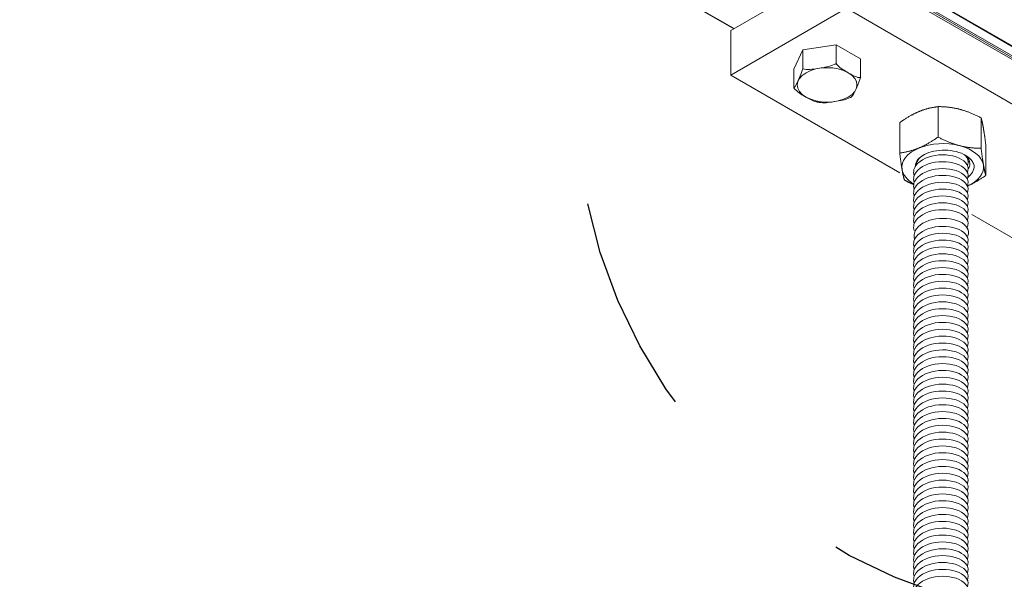
# Model space of a CAD drawing. Units: inches. Extents: x -1 to 245, y -2 to 7.
# Drawn here: x 214 to 214, y 3 to 3 of the extents above; entities that cross this region are included whole.
import ezdxf

# ---------------------------------------------------------------- set-up
doc = ezdxf.new("R2010")
doc.units = ezdxf.units.IN
doc.header["$MEASUREMENT"] = 0
doc.linetypes.add('PHANTOM2', pattern=[1.25, 0.625, -0.125, 0.125, -0.125, 0.125, -0.125])
doc.layers.add('DETAIL', color=1, linetype='CONTINUOUS')

msp = doc.modelspace()

# ---------------------------------------------------------------- linework, layer by layer
at = {"layer": 'DETAIL', "linetype": 'Continuous', "lineweight": 0, "extrusion": (-2e-16, -0.816497, 0.57735)}
for p, q in [((212.6343238, 3.9112835), (214.6891661, 2.7249168)), ((212.6389642, 3.9139626), (214.6891661, 2.7302751)), ((212.6391473, 3.9140683), (214.6890367, 2.7305612)), ((212.6334784, 3.9107509), (214.6887242, 2.7241514)), ((212.5678494, 3.8729046), (214.0385474, 3.0237946)), ((212.5680709, 3.8729881), (214.0387305, 3.0239003))]:
    msp.add_line(p, q, dxfattribs=at)
at = {"layer": 'DETAIL', "linetype": 'Continuous', "lineweight": 0, "extrusion": (-3e-16, -0.816497, 0.57735)}
for p, q in [((214.1031226, 3.061077), (214.0368313, 3.0228038)), ((214.279899, 2.9590148), (214.1031226, 3.061077)), ((214.1031226, 3.0355614), (214.0368313, 2.9972883)), ((214.279899, 2.9334993), (214.1031226, 3.0355614)), ((214.0368313, 3.0228038), (214.0368313, 2.9972883)), ((214.0971873, 3.0146846), (214.0781043, 3.0117325)), ((214.111157, 3.0066192), (214.0971873, 3.0146846)), ((214.0971873, 3.0146846), (214.0971873, 3.0039043)), ((214.0781043, 3.0117325), (214.072991, 3.0007149)), ((214.0781043, 3.0117325), (214.0781043, 3.0009522)), ((214.111157, 3.0066192), (214.111157, 2.9958389)), ((214.0368313, 2.9972883), (214.1336914, 2.9413659)), ((214.072991, 3.0007149), (214.072991, 2.9899346)), ((214.1556575, 2.9792311), (214.1556575, 2.9618037)), ((214.1336914, 2.970104), (214.1336914, 2.9526766)), ((214.1803312, 2.9728117), (214.1803312, 2.9553842)), ((214.1830389, 2.9572651), (214.1830389, 2.9398377)), ((214.1750222, 2.9175035), (214.2136076, 2.8952261))]:
    msp.add_line(p, q, dxfattribs=at)
at = {"layer": 'DETAIL', "linetype": 'PHANTOM2'}
msp.add_circle((214.2467218, 2.9842131), 0.2980336, dxfattribs=at)
at = {"layer": 'DETAIL', "linetype": 'Continuous', "lineweight": 0}
for centre, major_axis, start_param, end_param in [((214.092074, 2.9916748), (-0.0171, 0), -5.497788967451733, 0.785396339727852), ((214.1583651, 2.9445479), (-0.0234375, 0), -1.9941787, -0.94698115), ((214.1583651, 2.9445479), (-0.0234375, 0), -0.94698115, 0.10021641), ((214.1583651, 2.9445479), (0.0234375, 0), 0.10021641, 1.14741396), ((214.1583651, 2.9445479), (-0.0234375, 0), 0.10021641, 0.7849603), ((214.1583651, 2.9445479), (0.0234375, 0), -0.92433992, 0.10021641)]:
    msp.add_ellipse(centre, major_axis=major_axis, ratio=0.57734957, start_param=start_param, end_param=end_param, dxfattribs=at)
for points, knots in [([(214.0781043, 3.0009522), (214.0784513, 3.0008357), (214.0788223, 3.0007516), (214.0816953, 3.0002751), (214.084941, 3.0007991), (214.0876458, 3.0012175), (214.0903506, 3.001636), (214.0935963, 3.0021162), (214.0964693, 3.0034816), (214.0968403, 3.0036804), (214.0971873, 3.0039043)], [-0.122153288, -0.122153288, -0.122153288, -0.122153288, -0.107528637, -0.107528637, 0, 0, 0, 0.107528637, 0.107528637, 0.122153288, 0.122153288, 0.122153288, 0.122153288]), ([(214.0971873, 3.0039043), (214.0974414, 3.0035874), (214.0977129, 3.0032892), (214.0998161, 3.001154), (214.1021921, 2.9998041), (214.1041722, 2.9986609), (214.1061522, 2.9975177), (214.1085282, 2.996124), (214.1106314, 2.9958307), (214.110903, 2.9958153), (214.111157, 2.9958389)], [-0.122153288, -0.122153288, -0.122153288, -0.122153288, -0.107528637, -0.107528637, 0, 0, 0, 0.107528637, 0.107528637, 0.122153288, 0.122153288, 0.122153288, 0.122153288]), ([(214.072991, 2.9899346), (214.073084, 2.9899648), (214.0731834, 2.9900375), (214.0739532, 2.9907753), (214.0748229, 2.9926711), (214.0755476, 2.9942327), (214.0762724, 2.9957943), (214.0771421, 2.9976463), (214.0779119, 3.000226), (214.0780113, 3.0005816), (214.0781043, 3.0009522)], [-0.122153288, -0.122153288, -0.122153288, -0.122153288, -0.107528637, -0.107528637, 0, 0, 0, 0.107528637, 0.107528637, 0.122153288, 0.122153288, 0.122153288, 0.122153288]), ([(214.111157, 2.9958389), (214.1110641, 2.9954683), (214.1109647, 2.9951127), (214.1101948, 2.992533), (214.1093251, 2.990681), (214.1086004, 2.9891194), (214.1078756, 2.9875577), (214.1070059, 2.985662), (214.1062695, 2.9849562), (214.1062078, 2.9849062), (214.1061467, 2.9848694)], [-0.122153288, -0.122153288, -0.122153288, -0.122153288, -0.107528637, -0.107528637, 0, 0, 0, 0.107528637, 0.107528637, 0.116852351, 0.116852351, 0.116852351, 0.116852351]), ([(214.0859011, 2.9819439), (214.0840949, 2.9822933), (214.0818567, 2.9836052), (214.0799758, 2.9846912), (214.0779958, 2.9858344), (214.0756198, 2.9871843), (214.0735166, 2.9893195), (214.073245, 2.9896177), (214.072991, 2.9899346)], [-0.102143064, -0.102143064, -0.102143064, -0.102143064, 0, 0, 0, 0.107528637, 0.107528637, 0.122153288, 0.122153288, 0.122153288, 0.122153288]), ([(214.1055305, 2.9845157), (214.105345, 2.9844138), (214.1051597, 2.9843197), (214.1024527, 2.9830332), (214.099207, 2.9825529), (214.0965022, 2.9821345), (214.0939823, 2.9817447), (214.0909929, 2.9812632), (214.0885513, 2.9815395)], [-0.115096185, -0.115096185, -0.115096185, -0.115096185, -0.107528637, -0.107528637, 0, 0, 0, 0.100178228, 0.100178228, 0.100178228, 0.100178228]), ([(214.1724752, 2.9416228), (214.1737916, 2.944553), (214.1718766, 2.9478612), (214.1676799, 2.9497953), (214.1635267, 2.9517094), (214.1573153, 2.9521908), (214.1520712, 2.9508965), (214.1468107, 2.9495982), (214.1427419, 2.9465568), (214.1418573, 2.9431524), (214.1415566, 2.9419952), (214.1416007, 2.9408063), (214.1419869, 2.9396581)], [105.79238344, 105.79238344, 105.79238344, 105.79238344, 106.87166604, 106.87166604, 106.87166604, 107.93973473, 107.93973473, 107.93973473, 109.01114921, 109.01114921, 109.01114921, 109.37535665, 109.37535665, 109.37535665, 109.37535665]), ([(214.1426448, 2.9449984), (214.142646, 2.9457255), (214.1427985, 2.9464517), (214.1435968, 2.9483334), (214.144489, 2.9494373), (214.1469736, 2.9514063), (214.1485537, 2.9522474), (214.1522131, 2.953548), (214.1542646, 2.9539876), (214.1585818, 2.954396), (214.160808, 2.9543523), (214.1651461, 2.9537738), (214.1672127, 2.9532362), (214.1709089, 2.9517242), (214.1724943, 2.9507575), (214.1743878, 2.9490329), (214.174944, 2.948383), (214.1758156, 2.9470206), (214.1761263, 2.9463115), (214.1763059, 2.9455894)], [0.09585305, 0.09585305, 0.09585305, 0.09585305, 0.25007741, 0.25007741, 0.50478215, 0.50478215, 0.76411259, 0.76411259, 1.02806709, 1.02806709, 1.29664407, 1.29664407, 1.56984195, 1.56984195, 1.84765916, 1.84765916, 1.99990048, 1.99990048, 2.15351192, 2.15351192, 2.15351192, 2.15351192]), ([(214.1724752, 2.9376934), (214.1737916, 2.9406236), (214.1718766, 2.9439318), (214.1676799, 2.9458659), (214.1635267, 2.94778), (214.1573153, 2.9482614), (214.1520712, 2.9469671), (214.1468107, 2.9456688), (214.1427419, 2.9426274), (214.1418573, 2.939223), (214.1415566, 2.9380658), (214.1416007, 2.9368769), (214.1419869, 2.9357287)], [112.07556874, 112.07556874, 112.07556874, 112.07556874, 113.15485135, 113.15485135, 113.15485135, 114.22292004, 114.22292004, 114.22292004, 115.29433452, 115.29433452, 115.29433452, 115.65854196, 115.65854196, 115.65854196, 115.65854196]), ([(214.1724752, 2.933764), (214.1737916, 2.9366942), (214.1718766, 2.9400024), (214.1676799, 2.9419365), (214.1635267, 2.9438506), (214.1573153, 2.944332), (214.1520712, 2.9430377), (214.1468107, 2.9417394), (214.1427419, 2.938698), (214.1418573, 2.9352936), (214.1415566, 2.9341364), (214.1416007, 2.9329475), (214.1419869, 2.9317993)], [118.35875405, 118.35875405, 118.35875405, 118.35875405, 119.43803665, 119.43803665, 119.43803665, 120.50610535, 120.50610535, 120.50610535, 121.57751983, 121.57751983, 121.57751983, 121.94172727, 121.94172727, 121.94172727, 121.94172727]), ([(214.1724752, 2.9298346), (214.1737916, 2.9327648), (214.1718766, 2.936073), (214.1676799, 2.9380072), (214.1635267, 2.9399212), (214.1573153, 2.9404026), (214.1520712, 2.9391083), (214.1468107, 2.93781), (214.1427419, 2.9347686), (214.1418573, 2.9313642), (214.1415566, 2.930207), (214.1416007, 2.9290181), (214.1419869, 2.9278699)], [124.64193936, 124.64193936, 124.64193936, 124.64193936, 125.72122196, 125.72122196, 125.72122196, 126.78929065, 126.78929065, 126.78929065, 127.86070513, 127.86070513, 127.86070513, 128.22491257, 128.22491257, 128.22491257, 128.22491257]), ([(214.1763059, 2.9455894), (214.1764403, 2.9442482), (214.1761232, 2.9429047), (214.1747742, 2.9406431), (214.1739228, 2.9397114), (214.1728412, 2.9388731)], [0, 0, 0, 0, 0.28370871, 0.28370871, 0.505295588, 0.505295588, 0.505295588, 0.505295588]), ([(214.1724752, 2.9259052), (214.1737916, 2.9288354), (214.1718766, 2.9321436), (214.1676799, 2.9340778), (214.1635267, 2.9359918), (214.1573153, 2.9364732), (214.1520712, 2.9351789), (214.1468107, 2.9338806), (214.1427419, 2.9308392), (214.1418573, 2.9274348), (214.1415566, 2.9262776), (214.1416007, 2.9250887), (214.1419869, 2.9239405)], [124.64193936, 124.64193936, 124.64193936, 124.64193936, 125.72122196, 125.72122196, 125.72122196, 126.78929065, 126.78929065, 126.78929065, 127.86070513, 127.86070513, 127.86070513, 128.22491257, 128.22491257, 128.22491257, 128.22491257]), ([(214.1724752, 2.9219758), (214.1737916, 2.924906), (214.1718766, 2.9282142), (214.1676799, 2.9301484), (214.1635267, 2.9320624), (214.1573153, 2.9325438), (214.1520712, 2.9312495), (214.1468107, 2.9299512), (214.1427419, 2.9269098), (214.1418573, 2.9235055), (214.1415566, 2.9223482), (214.1416007, 2.9211593), (214.1419869, 2.9200111)], [124.64193936, 124.64193936, 124.64193936, 124.64193936, 125.72122196, 125.72122196, 125.72122196, 126.78929065, 126.78929065, 126.78929065, 127.86070513, 127.86070513, 127.86070513, 128.22491257, 128.22491257, 128.22491257, 128.22491257]), ([(214.1724752, 2.9180464), (214.1737916, 2.9209766), (214.1718766, 2.9242848), (214.1676799, 2.926219), (214.1635267, 2.9281331), (214.1573153, 2.9286144), (214.1520712, 2.9273201), (214.1468107, 2.9260218), (214.1427419, 2.9229804), (214.1418573, 2.9195761), (214.1415566, 2.9184188), (214.1416007, 2.9172299), (214.1419869, 2.9160817)], [124.64193936, 124.64193936, 124.64193936, 124.64193936, 125.72122196, 125.72122196, 125.72122196, 126.78929065, 126.78929065, 126.78929065, 127.86070513, 127.86070513, 127.86070513, 128.22491257, 128.22491257, 128.22491257, 128.22491257]), ([(214.1724752, 2.914117), (214.1737916, 2.9170472), (214.1718766, 2.9203554), (214.1676799, 2.9222896), (214.1635267, 2.9242037), (214.1573153, 2.924685), (214.1520712, 2.9233908), (214.1468107, 2.9220924), (214.1427419, 2.9190511), (214.1418573, 2.9156467), (214.1415566, 2.9144894), (214.1416007, 2.9133005), (214.1419869, 2.9121523)], [124.64193936, 124.64193936, 124.64193936, 124.64193936, 125.72122196, 125.72122196, 125.72122196, 126.78929065, 126.78929065, 126.78929065, 127.86070513, 127.86070513, 127.86070513, 128.22491257, 128.22491257, 128.22491257, 128.22491257]), ([(214.1724752, 2.9101876), (214.1737916, 2.9131178), (214.1718766, 2.916426), (214.1676799, 2.9183602), (214.1635267, 2.9202743), (214.1573153, 2.9207556), (214.1520712, 2.9194614), (214.1468107, 2.918163), (214.1427419, 2.9151217), (214.1418573, 2.9117173), (214.1415566, 2.91056), (214.1416007, 2.9093711), (214.1419869, 2.9082229)], [124.64193936, 124.64193936, 124.64193936, 124.64193936, 125.72122196, 125.72122196, 125.72122196, 126.78929065, 126.78929065, 126.78929065, 127.86070513, 127.86070513, 127.86070513, 128.22491257, 128.22491257, 128.22491257, 128.22491257]), ([(214.1727407, 2.905238), (214.174057, 2.9081682), (214.172142, 2.9114764), (214.1679453, 2.9134106), (214.1637922, 2.9153247), (214.1575807, 2.915806), (214.1523367, 2.9145118), (214.1470762, 2.9132134), (214.1430073, 2.9101721), (214.1421227, 2.9067677), (214.141822, 2.9056104), (214.1418662, 2.9044215), (214.1422523, 2.9032733)], [137.20830997, 137.20830997, 137.20830997, 137.20830997, 138.28759258, 138.28759258, 138.28759258, 139.35566127, 139.35566127, 139.35566127, 140.42707575, 140.42707575, 140.42707575, 140.79128319, 140.79128319, 140.79128319, 140.79128319]), ([(214.1724752, 2.900619), (214.1737916, 2.9035492), (214.1718766, 2.9068574), (214.1676799, 2.9087915), (214.1635267, 2.9107056), (214.1573153, 2.911187), (214.1520712, 2.9098927), (214.1468107, 2.9085944), (214.1427419, 2.905553), (214.1418573, 2.9021486), (214.1415566, 2.9009914), (214.1416007, 2.8998025), (214.1419869, 2.8986543)], [143.49149528, 143.49149528, 143.49149528, 143.49149528, 144.57077788, 144.57077788, 144.57077788, 145.63884658, 145.63884658, 145.63884658, 146.71026106, 146.71026106, 146.71026106, 147.0744685, 147.0744685, 147.0744685, 147.0744685]), ([(214.1724752, 2.8966896), (214.1737916, 2.8996198), (214.1718766, 2.902928), (214.1676799, 2.9048622), (214.1635267, 2.9067762), (214.1573153, 2.9072576), (214.1520712, 2.9059633), (214.1468107, 2.904665), (214.1427419, 2.9016236), (214.1418573, 2.8982192), (214.1415566, 2.897062), (214.1416007, 2.8958731), (214.1419869, 2.8947249)], [149.77468059, 149.77468059, 149.77468059, 149.77468059, 150.85396319, 150.85396319, 150.85396319, 151.92203188, 151.92203188, 151.92203188, 152.99344636, 152.99344636, 152.99344636, 153.3576538, 153.3576538, 153.3576538, 153.3576538]), ([(214.1724752, 2.8927602), (214.1737916, 2.8956904), (214.1718766, 2.8989986), (214.1676799, 2.9009328), (214.1635267, 2.9028468), (214.1573153, 2.9033282), (214.1520712, 2.9020339), (214.1468107, 2.9007356), (214.1427419, 2.8976942), (214.1418573, 2.8942898), (214.1415566, 2.8931326), (214.1416007, 2.8919437), (214.1419869, 2.8907955)], [156.05786589, 156.05786589, 156.05786589, 156.05786589, 157.1371485, 157.1371485, 157.1371485, 158.20521719, 158.20521719, 158.20521719, 159.27663167, 159.27663167, 159.27663167, 159.64083911, 159.64083911, 159.64083911, 159.64083911]), ([(214.1724752, 2.8888308), (214.1737916, 2.891761), (214.1718766, 2.8950692), (214.1676799, 2.8970034), (214.1635267, 2.8989174), (214.1573153, 2.8993988), (214.1520712, 2.8981045), (214.1468107, 2.8968062), (214.1427419, 2.8937648), (214.1418573, 2.8903605), (214.1415566, 2.8892032), (214.1416007, 2.8880143), (214.1419869, 2.8868661)], [162.3410512, 162.3410512, 162.3410512, 162.3410512, 163.42033381, 163.42033381, 163.42033381, 164.4884025, 164.4884025, 164.4884025, 165.55981698, 165.55981698, 165.55981698, 165.92402442, 165.92402442, 165.92402442, 165.92402442]), ([(214.1724752, 2.8849014), (214.1737916, 2.8878316), (214.1718766, 2.8911398), (214.1676799, 2.893074), (214.1635267, 2.8949881), (214.1573153, 2.8954694), (214.1520712, 2.8941751), (214.1468107, 2.8928768), (214.1427419, 2.8898354), (214.1418573, 2.8864311), (214.1415566, 2.8852738), (214.1416007, 2.8840849), (214.1419869, 2.8829367)], [168.62423651, 168.62423651, 168.62423651, 168.62423651, 169.70351911, 169.70351911, 169.70351911, 170.7715878, 170.7715878, 170.7715878, 171.84300229, 171.84300229, 171.84300229, 172.20720973, 172.20720973, 172.20720973, 172.20720973]), ([(214.1724752, 2.880972), (214.1737916, 2.8839022), (214.1718766, 2.8872104), (214.1676799, 2.8891446), (214.1635267, 2.8910587), (214.1573153, 2.89154), (214.1520712, 2.8902458), (214.1468107, 2.8889474), (214.1427419, 2.885906), (214.1418573, 2.8825017), (214.1415566, 2.8813444), (214.1416007, 2.8801555), (214.1419869, 2.8790073)], [174.90742182, 174.90742182, 174.90742182, 174.90742182, 175.98670442, 175.98670442, 175.98670442, 177.05477311, 177.05477311, 177.05477311, 178.12618759, 178.12618759, 178.12618759, 178.49039503, 178.49039503, 178.49039503, 178.49039503]), ([(214.1724752, 2.8770426), (214.1737916, 2.8799728), (214.1718766, 2.883281), (214.1676799, 2.8852152), (214.1635267, 2.8871293), (214.1573153, 2.8876106), (214.1520712, 2.8863164), (214.1468107, 2.885018), (214.1427419, 2.8819767), (214.1418573, 2.8785723), (214.1415566, 2.877415), (214.1416007, 2.8762261), (214.1419869, 2.8750779)], [181.19060712, 181.19060712, 181.19060712, 181.19060712, 182.26988973, 182.26988973, 182.26988973, 183.33795842, 183.33795842, 183.33795842, 184.4093729, 184.4093729, 184.4093729, 184.77358034, 184.77358034, 184.77358034, 184.77358034]), ([(214.1724752, 2.8731132), (214.1737916, 2.8760435), (214.1718766, 2.8793516), (214.1676799, 2.8812858), (214.1635267, 2.8831999), (214.1573153, 2.8836812), (214.1520712, 2.882387), (214.1468107, 2.8810886), (214.1427419, 2.8780473), (214.1418573, 2.8746429), (214.1415566, 2.8734856), (214.1416007, 2.8722967), (214.1419869, 2.8711486)], [187.47379243, 187.47379243, 187.47379243, 187.47379243, 188.55307503, 188.55307503, 188.55307503, 189.62114373, 189.62114373, 189.62114373, 190.69255821, 190.69255821, 190.69255821, 191.05676565, 191.05676565, 191.05676565, 191.05676565]), ([(214.1724752, 2.8691839), (214.1737916, 2.8721141), (214.1718766, 2.8754222), (214.1676799, 2.8773564), (214.1635267, 2.8792705), (214.1573153, 2.8797519), (214.1520712, 2.8784576), (214.1468107, 2.8771592), (214.1427419, 2.8741179), (214.1418573, 2.8707135), (214.1415566, 2.8695562), (214.1416007, 2.8683673), (214.1419869, 2.8672192)], [193.75697774, 193.75697774, 193.75697774, 193.75697774, 194.83626034, 194.83626034, 194.83626034, 195.90432903, 195.90432903, 195.90432903, 196.97574351, 196.97574351, 196.97574351, 197.33995095, 197.33995095, 197.33995095, 197.33995095]), ([(214.1724752, 2.8652545), (214.1737916, 2.8681847), (214.1718766, 2.8714928), (214.1676799, 2.873427), (214.1635267, 2.8753411), (214.1573153, 2.8758225), (214.1520712, 2.8745282), (214.1468107, 2.8732299), (214.1427419, 2.8701885), (214.1418573, 2.8667841), (214.1415566, 2.8656268), (214.1416007, 2.8644379), (214.1419869, 2.8632898)], [200.04016304, 200.04016304, 200.04016304, 200.04016304, 201.11944565, 201.11944565, 201.11944565, 202.18751434, 202.18751434, 202.18751434, 203.25892882, 203.25892882, 203.25892882, 203.62313626, 203.62313626, 203.62313626, 203.62313626]), ([(214.1724752, 2.8613251), (214.1737916, 2.8642553), (214.1718766, 2.8675635), (214.1676799, 2.8694976), (214.1635267, 2.8714117), (214.1573153, 2.8718931), (214.1520712, 2.8705988), (214.1468107, 2.8693005), (214.1427419, 2.8662591), (214.1418573, 2.8628547), (214.1415566, 2.8616974), (214.1416007, 2.8605085), (214.1419869, 2.8593604)], [206.32334835, 206.32334835, 206.32334835, 206.32334835, 207.40263096, 207.40263096, 207.40263096, 208.47069965, 208.47069965, 208.47069965, 209.54211413, 209.54211413, 209.54211413, 209.90632157, 209.90632157, 209.90632157, 209.90632157]), ([(214.1724752, 2.8573957), (214.1737916, 2.8603259), (214.1718766, 2.8636341), (214.1676799, 2.8655682), (214.1635267, 2.8674823), (214.1573153, 2.8679637), (214.1520712, 2.8666694), (214.1468107, 2.8653711), (214.1427419, 2.8623297), (214.1418573, 2.8589253), (214.1415566, 2.8577681), (214.1416007, 2.8565792), (214.1419869, 2.855431)], [212.60653366, 212.60653366, 212.60653366, 212.60653366, 213.68581626, 213.68581626, 213.68581626, 214.75388495, 214.75388495, 214.75388495, 215.82529944, 215.82529944, 215.82529944, 216.18950688, 216.18950688, 216.18950688, 216.18950688]), ([(214.1724752, 2.8534663), (214.1737916, 2.8563965), (214.1718766, 2.8597047), (214.1676799, 2.8616388), (214.1635267, 2.8635529), (214.1573153, 2.8640343), (214.1520712, 2.86274), (214.1468107, 2.8614417), (214.1427419, 2.8584003), (214.1418573, 2.8549959), (214.1415566, 2.8538387), (214.1416007, 2.8526498), (214.1419869, 2.8515016)], [218.88971897, 218.88971897, 218.88971897, 218.88971897, 219.96900157, 219.96900157, 219.96900157, 221.03707026, 221.03707026, 221.03707026, 222.10848474, 222.10848474, 222.10848474, 222.47269218, 222.47269218, 222.47269218, 222.47269218]), ([(214.1724752, 2.8495369), (214.1737916, 2.8524671), (214.1718766, 2.8557753), (214.1676799, 2.8577094), (214.1635267, 2.8596235), (214.1573153, 2.8601049), (214.1520712, 2.8588106), (214.1468107, 2.8575123), (214.1427419, 2.8544709), (214.1418573, 2.8510665), (214.1415566, 2.8499093), (214.1416007, 2.8487204), (214.1419869, 2.8475722)], [225.17290427, 225.17290427, 225.17290427, 225.17290427, 226.25218688, 226.25218688, 226.25218688, 227.32025557, 227.32025557, 227.32025557, 228.39167005, 228.39167005, 228.39167005, 228.75587749, 228.75587749, 228.75587749, 228.75587749]), ([(214.1724752, 2.8456075), (214.1737916, 2.8485377), (214.1718766, 2.8518459), (214.1676799, 2.8537801), (214.1635267, 2.8556941), (214.1573153, 2.8561755), (214.1520712, 2.8548812), (214.1468107, 2.8535829), (214.1427419, 2.8505415), (214.1418573, 2.8471371), (214.1415566, 2.8459799), (214.1416007, 2.844791), (214.1419869, 2.8436428)], [231.45608958, 231.45608958, 231.45608958, 231.45608958, 232.53537218, 232.53537218, 232.53537218, 233.60344088, 233.60344088, 233.60344088, 234.67485536, 234.67485536, 234.67485536, 235.0390628, 235.0390628, 235.0390628, 235.0390628]), ([(214.1724752, 2.8416781), (214.1737916, 2.8446083), (214.1718766, 2.8479165), (214.1676799, 2.8498507), (214.1635267, 2.8517647), (214.1573153, 2.8522461), (214.1520712, 2.8509518), (214.1468107, 2.8496535), (214.1427419, 2.8466121), (214.1418573, 2.8432077), (214.1415566, 2.8420505), (214.1416007, 2.8408616), (214.1419869, 2.8397134)], [237.73927489, 237.73927489, 237.73927489, 237.73927489, 238.81855749, 238.81855749, 238.81855749, 239.88662618, 239.88662618, 239.88662618, 240.95804066, 240.95804066, 240.95804066, 241.3222481, 241.3222481, 241.3222481, 241.3222481]), ([(214.1724752, 2.8377487), (214.1737916, 2.8406789), (214.1718766, 2.8439871), (214.1676799, 2.8459213), (214.1635267, 2.8478353), (214.1573153, 2.8483167), (214.1520712, 2.8470224), (214.1468107, 2.8457241), (214.1427419, 2.8426827), (214.1418573, 2.8392784), (214.1415566, 2.8381211), (214.1416007, 2.8369322), (214.1419869, 2.835784)], [244.02246019, 244.02246019, 244.02246019, 244.02246019, 245.1017428, 245.1017428, 245.1017428, 246.16981149, 246.16981149, 246.16981149, 247.24122597, 247.24122597, 247.24122597, 247.60543341, 247.60543341, 247.60543341, 247.60543341]), ([(214.1724752, 2.8338193), (214.1737916, 2.8367495), (214.1718766, 2.8400577), (214.1676799, 2.8419919), (214.1635267, 2.843906), (214.1573153, 2.8443873), (214.1520712, 2.843093), (214.1468107, 2.8417947), (214.1427419, 2.8387533), (214.1418573, 2.835349), (214.1415566, 2.8341917), (214.1416007, 2.8330028), (214.1419869, 2.8318546)], [250.3056455, 250.3056455, 250.3056455, 250.3056455, 251.38492811, 251.38492811, 251.38492811, 252.4529968, 252.4529968, 252.4529968, 253.52441128, 253.52441128, 253.52441128, 253.88861872, 253.88861872, 253.88861872, 253.88861872]), ([(214.1724752, 2.8298899), (214.1737916, 2.8328201), (214.1718766, 2.8361283), (214.1676799, 2.8380625), (214.1635267, 2.8399766), (214.1573153, 2.8404579), (214.1520712, 2.8391637), (214.1468107, 2.8378653), (214.1427419, 2.834824), (214.1418573, 2.8314196), (214.1415566, 2.8302623), (214.1416007, 2.8290734), (214.1419869, 2.8279252)], [256.58883081, 256.58883081, 256.58883081, 256.58883081, 257.66811341, 257.66811341, 257.66811341, 258.73618211, 258.73618211, 258.73618211, 259.80759659, 259.80759659, 259.80759659, 260.17180403, 260.17180403, 260.17180403, 260.17180403]), ([(214.1724752, 2.8259605), (214.1737916, 2.8288907), (214.1718766, 2.8321989), (214.1676799, 2.8341331), (214.1635267, 2.8360472), (214.1573153, 2.8365285), (214.1520712, 2.8352343), (214.1468107, 2.8339359), (214.1427419, 2.8308946), (214.1418573, 2.8274902), (214.1415566, 2.8263329), (214.1416007, 2.825144), (214.1419869, 2.8239958)], [262.87201612, 262.87201612, 262.87201612, 262.87201612, 263.95129872, 263.95129872, 263.95129872, 265.01936741, 265.01936741, 265.01936741, 266.09078189, 266.09078189, 266.09078189, 266.45498933, 266.45498933, 266.45498933, 266.45498933]), ([(214.1724752, 2.8220312), (214.1737916, 2.8249614), (214.1718766, 2.8282695), (214.1676799, 2.8302037), (214.1635267, 2.8321178), (214.1573153, 2.8325991), (214.1520712, 2.8313049), (214.1468107, 2.8300065), (214.1427419, 2.8269652), (214.1418573, 2.8235608), (214.1415566, 2.8224035), (214.1416007, 2.8212146), (214.1419869, 2.8200665)], [269.15520142, 269.15520142, 269.15520142, 269.15520142, 270.23448403, 270.23448403, 270.23448403, 271.30255272, 271.30255272, 271.30255272, 272.3739672, 272.3739672, 272.3739672, 272.73817464, 272.73817464, 272.73817464, 272.73817464]), ([(214.1724752, 2.8181018), (214.1737916, 2.821032), (214.1718766, 2.8243401), (214.1676799, 2.8262743), (214.1635267, 2.8281884), (214.1573153, 2.8286698), (214.1520712, 2.8273755), (214.1468107, 2.8260771), (214.1427419, 2.8230358), (214.1418573, 2.8196314), (214.1415566, 2.8184741), (214.1416007, 2.8172852), (214.1419869, 2.8161371)], [275.43838673, 275.43838673, 275.43838673, 275.43838673, 276.51766933, 276.51766933, 276.51766933, 277.58573803, 277.58573803, 277.58573803, 278.65715251, 278.65715251, 278.65715251, 279.02135995, 279.02135995, 279.02135995, 279.02135995]), ([(214.1724752, 2.8141724), (214.1737916, 2.8171026), (214.1718766, 2.8204107), (214.1676799, 2.8223449), (214.1635267, 2.824259), (214.1573153, 2.8247404), (214.1520712, 2.8234461), (214.1468107, 2.8221478), (214.1427419, 2.8191064), (214.1418573, 2.815702), (214.1415566, 2.8145447), (214.1416007, 2.8133558), (214.1419869, 2.8122077)], [281.72157204, 281.72157204, 281.72157204, 281.72157204, 282.80085464, 282.80085464, 282.80085464, 283.86892333, 283.86892333, 283.86892333, 284.94033781, 284.94033781, 284.94033781, 285.30454525, 285.30454525, 285.30454525, 285.30454525]), ([(214.1724752, 2.810243), (214.1737916, 2.8131732), (214.1718766, 2.8164814), (214.1676799, 2.8184155), (214.1635267, 2.8203296), (214.1573153, 2.820811), (214.1520712, 2.8195167), (214.1468107, 2.8182184), (214.1427419, 2.815177), (214.1418573, 2.8117726), (214.1415566, 2.8106154), (214.1416007, 2.8094264), (214.1419869, 2.8082783)], [288.00475734, 288.00475734, 288.00475734, 288.00475734, 289.08403995, 289.08403995, 289.08403995, 290.15210864, 290.15210864, 290.15210864, 291.22352312, 291.22352312, 291.22352312, 291.58773056, 291.58773056, 291.58773056, 291.58773056]), ([(214.1724752, 2.8063136), (214.1737916, 2.8092438), (214.1718766, 2.812552), (214.1676799, 2.8144861), (214.1635267, 2.8164002), (214.1573153, 2.8168816), (214.1520712, 2.8155873), (214.1468107, 2.814289), (214.1427419, 2.8112476), (214.1418573, 2.8078432), (214.1415566, 2.806686), (214.1416007, 2.8054971), (214.1419869, 2.8043489)], [294.28794265, 294.28794265, 294.28794265, 294.28794265, 295.36722526, 295.36722526, 295.36722526, 296.43529395, 296.43529395, 296.43529395, 297.50670843, 297.50670843, 297.50670843, 297.87091587, 297.87091587, 297.87091587, 297.87091587]), ([(214.1724752, 2.8023842), (214.1737916, 2.8053144), (214.1718766, 2.8086226), (214.1676799, 2.8105567), (214.1635267, 2.8124708), (214.1573153, 2.8129522), (214.1520712, 2.8116579), (214.1468107, 2.8103596), (214.1427419, 2.8073182), (214.1418573, 2.8039138), (214.1415566, 2.8027566), (214.1416007, 2.8015677), (214.1419869, 2.8004195)], [300.57112796, 300.57112796, 300.57112796, 300.57112796, 301.65041056, 301.65041056, 301.65041056, 302.71847926, 302.71847926, 302.71847926, 303.78989374, 303.78989374, 303.78989374, 304.15410118, 304.15410118, 304.15410118, 304.15410118]), ([(214.1724752, 2.7984548), (214.1737916, 2.801385), (214.1718766, 2.8046932), (214.1676799, 2.8066273), (214.1635267, 2.8085414), (214.1573153, 2.8090228), (214.1520712, 2.8077285), (214.1468107, 2.8064302), (214.1427419, 2.8033888), (214.1418573, 2.7999844), (214.1415566, 2.7988272), (214.1416007, 2.7976383), (214.1419869, 2.7964901)], [306.85431327, 306.85431327, 306.85431327, 306.85431327, 307.93359587, 307.93359587, 307.93359587, 309.00166456, 309.00166456, 309.00166456, 310.07307904, 310.07307904, 310.07307904, 310.43728648, 310.43728648, 310.43728648, 310.43728648]), ([(214.1724752, 2.7945254), (214.1737916, 2.7974556), (214.1718766, 2.8007638), (214.1676799, 2.802698), (214.1635267, 2.804612), (214.1573153, 2.8050934), (214.1520712, 2.8037991), (214.1468107, 2.8025008), (214.1427419, 2.7994594), (214.1418573, 2.796055), (214.1415566, 2.7948978), (214.1416007, 2.7937089), (214.1419869, 2.7925607)], [313.13749857, 313.13749857, 313.13749857, 313.13749857, 314.21678118, 314.21678118, 314.21678118, 315.28484987, 315.28484987, 315.28484987, 316.35626435, 316.35626435, 316.35626435, 316.72047179, 316.72047179, 316.72047179, 316.72047179]), ([(214.1724752, 2.790596), (214.1737916, 2.7935262), (214.1718766, 2.7968344), (214.1676799, 2.7987686), (214.1635267, 2.8006826), (214.1573153, 2.801164), (214.1520712, 2.7998697), (214.1468107, 2.7985714), (214.1427419, 2.79553), (214.1418573, 2.7921256), (214.1415566, 2.7909684), (214.1416007, 2.7897795), (214.1419869, 2.7886313)], [319.42068388, 319.42068388, 319.42068388, 319.42068388, 320.49996648, 320.49996648, 320.49996648, 321.56803518, 321.56803518, 321.56803518, 322.63944966, 322.63944966, 322.63944966, 323.0036571, 323.0036571, 323.0036571, 323.0036571]), ([(214.1724752, 2.7866666), (214.1737916, 2.7895968), (214.1718766, 2.792905), (214.1676799, 2.7948392), (214.1635267, 2.7967532), (214.1573153, 2.7972346), (214.1520712, 2.7959403), (214.1468107, 2.794642), (214.1427419, 2.7916006), (214.1418573, 2.7881963), (214.1415566, 2.787039), (214.1416007, 2.7858501), (214.1419869, 2.7847019)], [325.70386919, 325.70386919, 325.70386919, 325.70386919, 326.78315179, 326.78315179, 326.78315179, 327.85122048, 327.85122048, 327.85122048, 328.92263496, 328.92263496, 328.92263496, 329.2868424, 329.2868424, 329.2868424, 329.2868424]), ([(214.1724752, 2.7827372), (214.1737916, 2.7856674), (214.1718766, 2.7889756), (214.1676799, 2.7909098), (214.1635267, 2.7928239), (214.1573153, 2.7933052), (214.1520712, 2.7920109), (214.1468107, 2.7907126), (214.1427419, 2.7876712), (214.1418573, 2.7842669), (214.1415566, 2.7831096), (214.1416007, 2.7819207), (214.1419869, 2.7807725)], [331.98705449, 331.98705449, 331.98705449, 331.98705449, 333.0663371, 333.0663371, 333.0663371, 334.13440579, 334.13440579, 334.13440579, 335.20582027, 335.20582027, 335.20582027, 335.57002771, 335.57002771, 335.57002771, 335.57002771]), ([(214.1724752, 2.7788078), (214.1737916, 2.781738), (214.1718766, 2.7850462), (214.1676799, 2.7869804), (214.1635267, 2.7888945), (214.1573153, 2.7893758), (214.1520712, 2.7880816), (214.1468107, 2.7867832), (214.1427419, 2.7837419), (214.1418573, 2.7803375), (214.1415566, 2.7791802), (214.1416007, 2.7779913), (214.1419869, 2.7768431)], [338.2702398, 338.2702398, 338.2702398, 338.2702398, 339.34952241, 339.34952241, 339.34952241, 340.4175911, 340.4175911, 340.4175911, 341.48900558, 341.48900558, 341.48900558, 341.85321302, 341.85321302, 341.85321302, 341.85321302]), ([(214.1724752, 2.7748784), (214.1737916, 2.7778086), (214.1718766, 2.7811168), (214.1676799, 2.783051), (214.1635267, 2.7849651), (214.1573153, 2.7854464), (214.1520712, 2.7841522), (214.1468107, 2.7828538), (214.1427419, 2.7798125), (214.1418573, 2.7764081), (214.1415566, 2.7752508), (214.1416007, 2.7740619), (214.1419869, 2.7729137)], [344.55342511, 344.55342511, 344.55342511, 344.55342511, 345.63270771, 345.63270771, 345.63270771, 346.70077641, 346.70077641, 346.70077641, 347.77219089, 347.77219089, 347.77219089, 348.13639833, 348.13639833, 348.13639833, 348.13639833]), ([(214.1724752, 2.7709491), (214.1737916, 2.7738793), (214.1718766, 2.7771874), (214.1676799, 2.7791216), (214.1635267, 2.7810357), (214.1573153, 2.781517), (214.1520712, 2.7802228), (214.1468107, 2.7789244), (214.1427419, 2.7758831), (214.1418573, 2.7724787), (214.1415566, 2.7713214), (214.1416007, 2.7701325), (214.1419869, 2.7689844)], [350.83661042, 350.83661042, 350.83661042, 350.83661042, 351.91589302, 351.91589302, 351.91589302, 352.98396171, 352.98396171, 352.98396171, 354.05537619, 354.05537619, 354.05537619, 354.41958363, 354.41958363, 354.41958363, 354.41958363]), ([(214.1724752, 2.7670197), (214.1737916, 2.7699499), (214.1718766, 2.773258), (214.1676799, 2.7751922), (214.1635267, 2.7771063), (214.1573153, 2.7775877), (214.1520712, 2.7762934), (214.1468107, 2.7749951), (214.1427419, 2.7719537), (214.1418573, 2.7685493), (214.1415566, 2.767392), (214.1416007, 2.7662031), (214.1419869, 2.765055)], [357.11979572, 357.11979572, 357.11979572, 357.11979572, 358.19907833, 358.19907833, 358.19907833, 359.26714702, 359.26714702, 359.26714702, 360.3385615, 360.3385615, 360.3385615, 360.70276894, 360.70276894, 360.70276894, 360.70276894]), ([(214.1724752, 2.7630903), (214.1737916, 2.7660205), (214.1718766, 2.7693286), (214.1676799, 2.7712628), (214.1635267, 2.7731769), (214.1573153, 2.7736583), (214.1520712, 2.772364), (214.1468107, 2.7710657), (214.1427419, 2.7680243), (214.1418573, 2.7646199), (214.1415566, 2.7634626), (214.1416007, 2.7622737), (214.1419869, 2.7611256)], [363.40298103, 363.40298103, 363.40298103, 363.40298103, 364.48226363, 364.48226363, 364.48226363, 365.55033233, 365.55033233, 365.55033233, 366.62174681, 366.62174681, 366.62174681, 366.98595425, 366.98595425, 366.98595425, 366.98595425]), ([(214.1724752, 2.7591609), (214.1737916, 2.7620911), (214.1718766, 2.7653993), (214.1676799, 2.7673334), (214.1635267, 2.7692475), (214.1573153, 2.7697289), (214.1520712, 2.7684346), (214.1468107, 2.7671363), (214.1427419, 2.7640949), (214.1418573, 2.7606905), (214.1415566, 2.7595333), (214.1416007, 2.7583444), (214.1419869, 2.7571962)], [369.68616634, 369.68616634, 369.68616634, 369.68616634, 370.76544894, 370.76544894, 370.76544894, 371.83351763, 371.83351763, 371.83351763, 372.90493211, 372.90493211, 372.90493211, 373.26913955, 373.26913955, 373.26913955, 373.26913955]), ([(214.1724752, 2.7552315), (214.1737916, 2.7581617), (214.1718766, 2.7614699), (214.1676799, 2.763404), (214.1635267, 2.7653181), (214.1573153, 2.7657995), (214.1520712, 2.7645052), (214.1468107, 2.7632069), (214.1427419, 2.7601655), (214.1418573, 2.7567611), (214.1415566, 2.7556039), (214.1416007, 2.754415), (214.1419869, 2.7532668)], [375.96935165, 375.96935165, 375.96935165, 375.96935165, 377.04863425, 377.04863425, 377.04863425, 378.11670294, 378.11670294, 378.11670294, 379.18811742, 379.18811742, 379.18811742, 379.55232486, 379.55232486, 379.55232486, 379.55232486]), ([(214.1724752, 2.7513021), (214.1737916, 2.7542323), (214.1718766, 2.7575405), (214.1676799, 2.7594746), (214.1635267, 2.7613887), (214.1573153, 2.7618701), (214.1520712, 2.7605758), (214.1468107, 2.7592775), (214.1427419, 2.7562361), (214.1418573, 2.7528317), (214.1415566, 2.7516745), (214.1416007, 2.7504856), (214.1419869, 2.7493374)], [382.25253695, 382.25253695, 382.25253695, 382.25253695, 383.33181956, 383.33181956, 383.33181956, 384.39988825, 384.39988825, 384.39988825, 385.47130273, 385.47130273, 385.47130273, 385.83551017, 385.83551017, 385.83551017, 385.83551017]), ([(214.1724752, 2.7473727), (214.1737916, 2.7503029), (214.1718766, 2.7536111), (214.1676799, 2.7555452), (214.1635267, 2.7574593), (214.1573153, 2.7579407), (214.1520712, 2.7566464), (214.1468107, 2.7553481), (214.1427419, 2.7523067), (214.1418573, 2.7489023), (214.1415566, 2.7477451), (214.1416007, 2.7465562), (214.1419869, 2.745408)], [388.53572226, 388.53572226, 388.53572226, 388.53572226, 389.61500486, 389.61500486, 389.61500486, 390.68307356, 390.68307356, 390.68307356, 391.75448804, 391.75448804, 391.75448804, 392.11869548, 392.11869548, 392.11869548, 392.11869548]), ([(214.1724752, 2.7434433), (214.1737916, 2.7463735), (214.1718766, 2.7496817), (214.1676799, 2.7516159), (214.1635267, 2.7535299), (214.1573153, 2.7540113), (214.1520712, 2.752717), (214.1468107, 2.7514187), (214.1427419, 2.7483773), (214.1418573, 2.7449729), (214.1415566, 2.7438157), (214.1416007, 2.7426268), (214.1419869, 2.7414786)], [394.81890757, 394.81890757, 394.81890757, 394.81890757, 395.89819017, 395.89819017, 395.89819017, 396.96625886, 396.96625886, 396.96625886, 398.03767334, 398.03767334, 398.03767334, 398.40188078, 398.40188078, 398.40188078, 398.40188078]), ([(214.1724752, 2.7395139), (214.1737916, 2.7424441), (214.1718766, 2.7457523), (214.1676799, 2.7476865), (214.1635267, 2.7496005), (214.1573153, 2.7500819), (214.1520712, 2.7487876), (214.1468107, 2.7474893), (214.1427419, 2.7444479), (214.1418573, 2.7410435), (214.1415566, 2.7398863), (214.1416007, 2.7386974), (214.1419869, 2.7375492)], [401.10209287, 401.10209287, 401.10209287, 401.10209287, 402.18137548, 402.18137548, 402.18137548, 403.24944417, 403.24944417, 403.24944417, 404.32085865, 404.32085865, 404.32085865, 404.68506609, 404.68506609, 404.68506609, 404.68506609]), ([(214.1724752, 2.7355845), (214.1737916, 2.7385147), (214.1718766, 2.7418229), (214.1676799, 2.7437571), (214.1635267, 2.7456711), (214.1573153, 2.7461525), (214.1520712, 2.7448582), (214.1468107, 2.7435599), (214.1427419, 2.7405185), (214.1418573, 2.7371142), (214.1415566, 2.7359569), (214.1416007, 2.734768), (214.1419869, 2.7336198)], [407.38527818, 407.38527818, 407.38527818, 407.38527818, 408.46456079, 408.46456079, 408.46456079, 409.53262948, 409.53262948, 409.53262948, 410.60404396, 410.60404396, 410.60404396, 410.9682514, 410.9682514, 410.9682514, 410.9682514]), ([(214.1724752, 2.7316551), (214.1737916, 2.7345853), (214.1718766, 2.7378935), (214.1676799, 2.7398277), (214.1635267, 2.7417418), (214.1573153, 2.7422231), (214.1520712, 2.7409288), (214.1468107, 2.7396305), (214.1427419, 2.7365891), (214.1418573, 2.7331848), (214.1415566, 2.7320275), (214.1416007, 2.7308386), (214.1419869, 2.7296904)], [413.66846349, 413.66846349, 413.66846349, 413.66846349, 414.74774609, 414.74774609, 414.74774609, 415.81581478, 415.81581478, 415.81581478, 416.88722927, 416.88722927, 416.88722927, 417.25143671, 417.25143671, 417.25143671, 417.25143671]), ([(214.1724752, 2.7277257), (214.1737916, 2.7306559), (214.1718766, 2.7339641), (214.1676799, 2.7358983), (214.1635267, 2.7378124), (214.1573153, 2.7382937), (214.1520712, 2.7369995), (214.1468107, 2.7357011), (214.1427419, 2.7326598), (214.1418573, 2.7292554), (214.1415566, 2.7280981), (214.1416007, 2.7269092), (214.1419869, 2.725761)], [419.9516488, 419.9516488, 419.9516488, 419.9516488, 421.0309314, 421.0309314, 421.0309314, 422.09900009, 422.09900009, 422.09900009, 423.17041457, 423.17041457, 423.17041457, 423.53462201, 423.53462201, 423.53462201, 423.53462201]), ([(214.1724752, 2.7237963), (214.1737916, 2.7267266), (214.1718766, 2.7300347), (214.1676799, 2.7319689), (214.1635267, 2.733883), (214.1573153, 2.7343643), (214.1520712, 2.7330701), (214.1468107, 2.7317717), (214.1427419, 2.7287304), (214.1418573, 2.725326), (214.1415566, 2.7241687), (214.1416007, 2.7229798), (214.1419869, 2.7218317)], [426.2348341, 426.2348341, 426.2348341, 426.2348341, 427.31411671, 427.31411671, 427.31411671, 428.3821854, 428.3821854, 428.3821854, 429.45359988, 429.45359988, 429.45359988, 429.81780732, 429.81780732, 429.81780732, 429.81780732]), ([(214.1724752, 2.719867), (214.1737916, 2.7227972), (214.1718766, 2.7261053), (214.1676799, 2.7280395), (214.1635267, 2.7299536), (214.1573153, 2.7304349), (214.1520712, 2.7291407), (214.1468107, 2.7278423), (214.1427419, 2.724801), (214.1418573, 2.7213966), (214.1415566, 2.7202393), (214.1416007, 2.7190504), (214.1419869, 2.7179023)], [432.51801941, 432.51801941, 432.51801941, 432.51801941, 433.59730201, 433.59730201, 433.59730201, 434.66537071, 434.66537071, 434.66537071, 435.73678519, 435.73678519, 435.73678519, 436.10099263, 436.10099263, 436.10099263, 436.10099263]), ([(214.1724752, 2.7159376), (214.1737916, 2.7188678), (214.1718766, 2.7221759), (214.1676799, 2.7241101), (214.1635267, 2.7260242), (214.1573153, 2.7265056), (214.1520712, 2.7252113), (214.1468107, 2.723913), (214.1427419, 2.7208716), (214.1418573, 2.7174672), (214.1415566, 2.7163099), (214.1416007, 2.715121), (214.1419869, 2.7139729)], [438.80120472, 438.80120472, 438.80120472, 438.80120472, 439.88048732, 439.88048732, 439.88048732, 440.94855601, 440.94855601, 440.94855601, 442.01997049, 442.01997049, 442.01997049, 442.38417793, 442.38417793, 442.38417793, 442.38417793]), ([(214.1724752, 2.7120082), (214.1737916, 2.7149384), (214.1718766, 2.7182465), (214.1676799, 2.7201807), (214.1635267, 2.7220948), (214.1573153, 2.7225762), (214.1520712, 2.7212819), (214.1468107, 2.7199836), (214.1427419, 2.7169422), (214.1418573, 2.7135378), (214.1415566, 2.7123805), (214.1416007, 2.7111916), (214.1419869, 2.7100435)], [445.08439002, 445.08439002, 445.08439002, 445.08439002, 446.16367263, 446.16367263, 446.16367263, 447.23174132, 447.23174132, 447.23174132, 448.3031558, 448.3031558, 448.3031558, 448.66736324, 448.66736324, 448.66736324, 448.66736324]), ([(214.1724752, 2.7080788), (214.1737916, 2.711009), (214.1718766, 2.7143172), (214.1676799, 2.7162513), (214.1635267, 2.7181654), (214.1573153, 2.7186468), (214.1520712, 2.7173525), (214.1468107, 2.7160542), (214.1427419, 2.7130128), (214.1418573, 2.7096084), (214.1415566, 2.7084512), (214.1416007, 2.7072623), (214.1419869, 2.7061141)], [451.36757533, 451.36757533, 451.36757533, 451.36757533, 452.44685794, 452.44685794, 452.44685794, 453.51492663, 453.51492663, 453.51492663, 454.58634111, 454.58634111, 454.58634111, 454.95054855, 454.95054855, 454.95054855, 454.95054855]), ([(214.1724752, 2.7041494), (214.1737916, 2.7070796), (214.1718766, 2.7103878), (214.1676799, 2.7123219), (214.1635267, 2.714236), (214.1573153, 2.7147174), (214.1520712, 2.7134231), (214.1468107, 2.7121248), (214.1427419, 2.7090834), (214.1418573, 2.705679), (214.1415566, 2.7045218), (214.1416007, 2.7033329), (214.1419869, 2.7021847)], [457.65076064, 457.65076064, 457.65076064, 457.65076064, 458.73004324, 458.73004324, 458.73004324, 459.79811193, 459.79811193, 459.79811193, 460.86952642, 460.86952642, 460.86952642, 461.23373386, 461.23373386, 461.23373386, 461.23373386]), ([(214.1724752, 2.70022), (214.1737916, 2.7031502), (214.1718766, 2.7064584), (214.1676799, 2.7083925), (214.1635267, 2.7103066), (214.1573153, 2.710788), (214.1520712, 2.7094937), (214.1468107, 2.7081954), (214.1427419, 2.705154), (214.1418573, 2.7017496), (214.1415566, 2.7005924), (214.1416007, 2.6994035), (214.1419869, 2.6982553)], [463.93394595, 463.93394595, 463.93394595, 463.93394595, 465.01322855, 465.01322855, 465.01322855, 466.08129724, 466.08129724, 466.08129724, 467.15271172, 467.15271172, 467.15271172, 467.51691916, 467.51691916, 467.51691916, 467.51691916])]:
    msp.add_open_spline(points, degree=3, knots=knots, dxfattribs=at)
at = {"layer": 'DETAIL', "linetype": 'Continuous', "lineweight": 0, "extrusion": (1.3013e-12, 8.2798e-12, -1)}
msp.add_open_spline([(214.0885513, 2.9815395), (214.0883724, 2.981559), (214.0881939, 2.98158), (214.0878377, 2.9816249), (214.08766, 2.9816489), (214.0873054, 2.9816999), (214.0871286, 2.9817268), (214.0867761, 2.9817838), (214.0866003, 2.9818137), (214.0862498, 2.9818766), (214.0860752, 2.9819095), (214.0859011, 2.9819439)], degree=3, knots=[5.684403626, 5.684403626, 5.684403626, 5.684403626, 5.713074308, 5.713074308, 5.74174499, 5.74174499, 5.770415671, 5.770415671, 5.799086353, 5.799086353, 5.827757035, 5.827757035, 5.827757035, 5.827757035], dxfattribs=at)
at = {"layer": 'DETAIL', "linetype": 'Continuous', "lineweight": 0, "extrusion": (-3.84252e-11, 6.66657e-11, -1)}
msp.add_open_spline([(214.1061467, 2.9848694), (214.1061062, 2.9848451), (214.1060655, 2.984821), (214.105984, 2.9847731), (214.1059432, 2.9847492), (214.1058612, 2.9847018), (214.1058202, 2.9846783), (214.1057378, 2.9846314), (214.1056965, 2.984608), (214.1056136, 2.9845617), (214.1055721, 2.9845386), (214.1055305, 2.9845157)], degree=3, knots=[4.6947745997, 4.6947745997, 4.6947745997, 4.6947745997, 4.7030186935, 4.7030186935, 4.7112627872, 4.7112627872, 4.719506881, 4.719506881, 4.7277509747, 4.7277509747, 4.7359950685, 4.7359950685, 4.7359950685, 4.7359950685], dxfattribs=at)
at = {"layer": 'DETAIL', "linetype": 'Continuous', "lineweight": 0}
for points, weights in [([(214.1446745, 2.9763768), (214.1395772, 2.9742588), (214.1336914, 2.970104)], [1, 1.0379548493, 1]), ([(214.1556575, 2.9792311), (214.1497717, 2.9784947), (214.1446745, 2.9763768)], [1, 1.0379548493, 1]), ([(214.1679944, 2.9777306), (214.1622688, 2.9792203), (214.1556575, 2.9792311)], [1, 1.0379548493, 1]), ([(214.1803312, 2.9728117), (214.1737199, 2.976241), (214.1679944, 2.9777306)], [1, 1.0379548493, 1]), ([(214.1830389, 2.9572651), (214.1823134, 2.96314), (214.181685, 2.9667476)], [1, 1.0379548493, 1]), ([(214.1446745, 2.9555309), (214.1497717, 2.9576489), (214.1556575, 2.9618037)], [1, 1.0379548493, 1]), ([(214.1556575, 2.9618037), (214.1622688, 2.9583744), (214.1679944, 2.9568848)], [1, 1.0379548493, 1]), ([(214.1336914, 2.9526766), (214.1395772, 2.953413), (214.1446745, 2.9555309)], [1, 1.0379548493, 1]), ([(214.1350452, 2.9431941), (214.1344169, 2.9468017), (214.1336914, 2.9526766)], [1, 1.0379548493, 1]), ([(214.1679944, 2.9568848), (214.1737199, 2.9553951), (214.1803312, 2.9553842)], [1, 1.0379548493, 1]), ([(214.1803312, 2.9553842), (214.1810567, 2.9495093), (214.181685, 2.9459017)], [1, 1.0379548493, 1]), ([(214.1363991, 2.93713), (214.1356736, 2.9395865), (214.1350452, 2.9431941)], [1, 1.0379548493, 1]), ([(214.181685, 2.9459017), (214.1823134, 2.9422941), (214.1830389, 2.9398377)], [1, 1.0379548493, 1]), ([(214.1830389, 2.9398377), (214.177383, 2.9358451), (214.1724835, 2.9337454)], [1, 1.03641848958, 1.00294834002])]:
    msp.add_rational_spline(points, weights, degree=2, dxfattribs=at)
at = {"layer": 'DETAIL', "linetype": 'Continuous', "lineweight": 0, "extrusion": (2.1371e-12, 4.276e-13, -1)}
msp.add_rational_spline([(214.181685, 2.9667476), (214.1810567, 2.9703552), (214.1803312, 2.9728117)], [1, 1.0379548493, 1], degree=2, dxfattribs=at)
at = {"layer": 'DETAIL', "linetype": 'Continuous', "lineweight": 0}
for points in [[(214.1427692, 2.9451986), (214.1430073, 2.9476064), (214.1447716, 2.9499487), (214.1476042, 2.9516585)], [(214.1705737, 2.9517838), (214.1739807, 2.9495397), (214.1749044, 2.9462273), (214.1729091, 2.9435121)], [(214.1724752, 2.9455522), (214.1733492, 2.9474977), (214.1728666, 2.9496224), (214.1711423, 2.9513842)]]:
    msp.add_open_spline(points, degree=3, dxfattribs=at)
at = {"layer": 'DETAIL', "linetype": 'Continuous', "lineweight": 0, "extrusion": (-2.24652e-11, 8.182e-12, -1)}
msp.add_open_spline([(214.1724752, 2.9494816), (214.1725458, 2.9496386), (214.1726079, 2.9497968), (214.1726614, 2.9499559)], degree=3, dxfattribs=at)
at = {"layer": 'DETAIL', "linetype": 'Continuous', "lineweight": 0, "extrusion": (-4.4539e-12, 2.7127e-12, -1)}
msp.add_open_spline([(214.1735557, 2.94854), (214.1733876, 2.9481658), (214.1731714, 2.9477984), (214.1729091, 2.9474414)], degree=3, dxfattribs=at)
at = {"layer": 'DETAIL', "linetype": 'Continuous', "lineweight": 0, "extrusion": (1.6191e-12, 3.4676e-12, -1)}
msp.add_rational_spline([(214.1417208, 2.9346164), (214.1391831, 2.9356859), (214.1363991, 2.93713)], [1.01839028545, 1.01563940279, 1], degree=2, dxfattribs=at)

doc.saveas('drawing.dxf')
